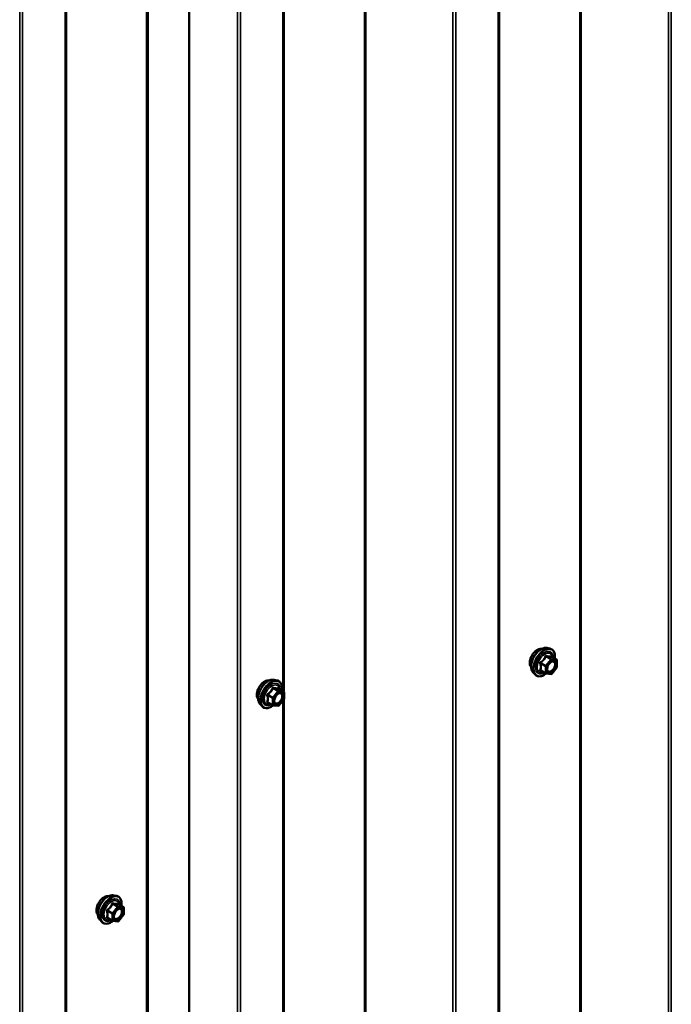
# Model space of a CAD drawing. Units: inches. Extents: x 0.6 to 33.4, y 0.6 to 21.4.
# Drawn here: x 29.9 to 31.6, y 14.8 to 17.4 of the extents above; entities that cross this region are included whole.
import ezdxf

# ---------------------------------------------------------------- set-up
doc = ezdxf.new("R2010")
doc.units = ezdxf.units.IN
doc.header["$LTSCALE"] = 2
doc.header["$MEASUREMENT"] = 0
doc.layers.add('Visible (ANSI)', color=7, linetype='Continuous', lineweight=50)
doc.layers.add('Visible Narrow (ANSI)', color=7, linetype='Continuous', lineweight=35)

msp = doc.modelspace()

# ---------------------------------------------------------------- linework, layer by layer
at = {"layer": 'Visible (ANSI)'}
for p, q in [((31.15663, 19.26306), (31.15663, 12.76852)), ((30.34243, 12.38557), (30.34243, 18.88012)), ((30.01918, 18.61337), (30.01918, 12.11883)), ((30.59095, 18.24081), (30.59095, 15.64881)), ((31.28181, 15.76319), (31.28968, 15.76159)), ((31.30697, 15.73278), (31.29389, 15.74033)), ((31.30817, 15.7307), (31.30817, 15.71335)), ((31.24513, 15.69965), (31.25045, 15.69364)), ((31.27855, 15.69625), (31.26547, 15.7038)), ((31.29255, 15.69477), (31.27954, 15.69593)), ((31.30765, 15.71185), (31.29463, 15.69566)), ((30.5653, 15.6796), (30.57317, 15.67799)), ((30.59046, 15.64918), (30.57738, 15.65673)), ((30.59166, 15.6471), (30.59166, 15.62975)), ((30.56204, 15.61265), (30.54896, 15.62021)), ((30.59113, 15.62825), (30.57812, 15.61206)), ((30.59095, 15.62802), (30.59095, 13.03602)), ((30.52862, 15.61606), (30.53394, 15.61004)), ((30.57604, 15.61118), (30.56303, 15.61234)), ((30.14436, 15.11351), (30.15223, 15.1119)), ((30.16952, 15.08309), (30.15644, 15.09064)), ((30.17072, 15.08101), (30.17072, 15.06366)), ((30.10767, 15.04997), (30.113, 15.04395)), ((30.1411, 15.04656), (30.12802, 15.05412)), ((30.17019, 15.06216), (30.15718, 15.04597)), ((30.1551, 15.04509), (30.14209, 15.04625))]:
    msp.add_line(p, q, dxfattribs=at)
for centre, start, end in [((31.30577, 15.7307), 0, 60), ((31.27975, 15.69833), 240, 264.89609), ((31.29276, 15.69716), 264.89609, 321.20602), ((31.30577, 15.71335), 321.20602, 0), ((30.58926, 15.6471), 0, 60), ((30.58926, 15.62975), 321.20602, 0), ((30.56324, 15.61473), 240, 264.89609), ((30.57625, 15.61357), 264.89609, 321.20602), ((30.16832, 15.08101), 0, 60), ((30.16832, 15.06366), 321.20602, 0), ((30.1423, 15.04864), 240, 264.89609), ((30.15531, 15.04748), 264.89609, 321.20602)]:
    msp.add_arc(centre, 0.0024, start, end, dxfattribs=at)
for points, knots in [([(31.2403, 15.71274), (31.23989, 15.7132), (31.23952, 15.7137), (31.23814, 15.71588), (31.23742, 15.71783), (31.23664, 15.72228), (31.2366, 15.72481), (31.23721, 15.73013), (31.23787, 15.73292), (31.23982, 15.73846), (31.2411, 15.74122), (31.24416, 15.74643), (31.24593, 15.74888), (31.24979, 15.75326), (31.25188, 15.75517), (31.2562, 15.75827), (31.25843, 15.75945), (31.26279, 15.76092), (31.26494, 15.76121), (31.26732, 15.76096), (31.2677, 15.76091), (31.26807, 15.76083)], [0.9770837, 0.9770837, 0.9770837, 0.9770837, 1.0785183, 1.0785183, 1.3875126, 1.3875126, 1.7132793, 1.7132793, 2.0411573, 2.0411573, 2.3677177, 2.3677177, 2.6937147, 2.6937147, 3.020355, 3.020355, 3.3482913, 3.3482913, 3.6734485, 3.6734485, 3.7353053, 3.7353053, 3.7353053, 3.7353053]), ([(31.24513, 15.69965), (31.24351, 15.70148), (31.24229, 15.70374), (31.24059, 15.70904), (31.24018, 15.71216), (31.24029, 15.7189), (31.24084, 15.72254), (31.24281, 15.72988), (31.24423, 15.73359), (31.24779, 15.74072), (31.24993, 15.74414), (31.25472, 15.75037), (31.25737, 15.75318), (31.26297, 15.75793), (31.26591, 15.75985), (31.27183, 15.76258), (31.27481, 15.76337), (31.27909, 15.76357), (31.28048, 15.76347), (31.28181, 15.76319)], [0.9760192, 0.9760192, 0.9760192, 0.9760192, 1.2680046, 1.2680046, 1.5896384, 1.5896384, 1.9217168, 1.9217168, 2.2525051, 2.2525051, 2.5818356, 2.5818356, 2.9115164, 2.9115164, 3.2430751, 3.2430751, 3.5737708, 3.5737708, 3.7363698, 3.7363698, 3.7363698, 3.7363698]), ([(31.28968, 15.76159), (31.29221, 15.76107), (31.29451, 15.75994), (31.2983, 15.7566), (31.29979, 15.75442), (31.30196, 15.74916), (31.30259, 15.74603), (31.30284, 15.74034), (31.30271, 15.73792), (31.30238, 15.73543)], [3.7363698, 3.7363698, 3.7363698, 3.7363698, 4.0426972, 4.0426972, 4.3454296, 4.3454296, 4.6642467, 4.6642467, 4.8793998, 4.8793998, 4.8793998, 4.8793998]), ([(31.28309, 15.70258), (31.28268, 15.7034), (31.28237, 15.70447), (31.28214, 15.70691), (31.28218, 15.70824), (31.28262, 15.71109), (31.28302, 15.7126), (31.28413, 15.71567), (31.28486, 15.71722), (31.28658, 15.72018), (31.28758, 15.72158), (31.28971, 15.72408), (31.29085, 15.72518), (31.29312, 15.72695), (31.29425, 15.72763), (31.29636, 15.72855), (31.29734, 15.72879), (31.29821, 15.72885), (31.29824, 15.72885), (31.29826, 15.72885)], [1.1438482, 1.1438482, 1.1438482, 1.1438482, 1.4682294, 1.4682294, 1.7630909, 1.7630909, 2.0606047, 2.0606047, 2.3623412, 2.3623412, 2.6656106, 2.6656106, 2.967202, 2.967202, 3.2644223, 3.2644223, 3.559522, 3.559522, 3.5685408, 3.5685408, 3.5685408, 3.5685408]), ([(31.29389, 15.74033), (31.29377, 15.7404), (31.29369, 15.74047), (31.2936, 15.74055), (31.29359, 15.74057), (31.29359, 15.74057), (31.29359, 15.74057), (31.29359, 15.74057)], [0.024605139, 0.024605139, 0.024605139, 0.024605139, 0.035997017, 0.035997017, 0.045975075, 0.045975075, 0.046840155, 0.046840155, 0.046840155, 0.046840155]), ([(31.27971, 15.69592), (31.27803, 15.69461), (31.27632, 15.69345), (31.27153, 15.69072), (31.26843, 15.68953), (31.26251, 15.68846), (31.25968, 15.68856), (31.25472, 15.69007), (31.25256, 15.6914), (31.25069, 15.69337), (31.25057, 15.69351), (31.25045, 15.69364)], [6.1071503, 6.1071503, 6.1071503, 6.1071503, 6.2885795, 6.2885795, 6.6142132, 6.6142132, 6.9344937, 6.9344937, 7.2379954, 7.2379954, 7.2592045, 7.2592045, 7.2592045, 7.2592045]), ([(30.52379, 15.62914), (30.52338, 15.6296), (30.52301, 15.63011), (30.52163, 15.63228), (30.52091, 15.63423), (30.52013, 15.63869), (30.52009, 15.64122), (30.5207, 15.64653), (30.52136, 15.64932), (30.52331, 15.65487), (30.52459, 15.65762), (30.52765, 15.66283), (30.52942, 15.66529), (30.53328, 15.66966), (30.53537, 15.67158), (30.53969, 15.67468), (30.54192, 15.67586), (30.54628, 15.67732), (30.54843, 15.67761), (30.55081, 15.67737), (30.55119, 15.67731), (30.55156, 15.67724)], [6.2130714, 6.2130714, 6.2130714, 6.2130714, 6.314506, 6.314506, 6.6235003, 6.6235003, 6.949267, 6.949267, 7.277145, 7.277145, 7.6037055, 7.6037055, 7.9297025, 7.9297025, 8.2563428, 8.2563428, 8.584279, 8.584279, 8.9094362, 8.9094362, 8.971293, 8.971293, 8.971293, 8.971293]), ([(30.52862, 15.61606), (30.527, 15.61789), (30.52578, 15.62014), (30.52408, 15.62545), (30.52367, 15.62857), (30.52378, 15.63531), (30.52433, 15.63894), (30.52629, 15.64629), (30.52772, 15.64999), (30.53128, 15.65712), (30.53342, 15.66054), (30.53821, 15.66677), (30.54086, 15.66959), (30.54646, 15.67433), (30.5494, 15.67626), (30.55532, 15.67898), (30.5583, 15.67978), (30.56258, 15.67997), (30.56397, 15.67987), (30.5653, 15.6796)], [6.2120069, 6.2120069, 6.2120069, 6.2120069, 6.5039924, 6.5039924, 6.8256261, 6.8256261, 7.1577046, 7.1577046, 7.4884929, 7.4884929, 7.8178233, 7.8178233, 8.1475041, 8.1475041, 8.4790629, 8.4790629, 8.8097585, 8.8097585, 8.9723576, 8.9723576, 8.9723576, 8.9723576]), ([(30.57317, 15.67799), (30.5757, 15.67748), (30.578, 15.67635), (30.58179, 15.67301), (30.58328, 15.67083), (30.58545, 15.66556), (30.58608, 15.66244), (30.58633, 15.65674), (30.5862, 15.65432), (30.58587, 15.65183)], [2.6891723, 2.6891723, 2.6891723, 2.6891723, 2.9954997, 2.9954997, 3.298232, 3.298232, 3.6170491, 3.6170491, 3.8322022, 3.8322022, 3.8322022, 3.8322022]), ([(30.56658, 15.61898), (30.56617, 15.6198), (30.56586, 15.62088), (30.56563, 15.62332), (30.56567, 15.62465), (30.56611, 15.62749), (30.5665, 15.62901), (30.56762, 15.63208), (30.56835, 15.63363), (30.57007, 15.63658), (30.57107, 15.63799), (30.5732, 15.64049), (30.57434, 15.64158), (30.57661, 15.64336), (30.57774, 15.64404), (30.57985, 15.64496), (30.58083, 15.6452), (30.5817, 15.64525), (30.58172, 15.64525), (30.58175, 15.64526)], [0.0966507, 0.0966507, 0.0966507, 0.0966507, 0.4210319, 0.4210319, 0.7158933, 0.7158933, 1.0134072, 1.0134072, 1.3151436, 1.3151436, 1.618413, 1.618413, 1.9200045, 1.9200045, 2.2172247, 2.2172247, 2.5123244, 2.5123244, 2.5213432, 2.5213432, 2.5213432, 2.5213432]), ([(30.57738, 15.65673), (30.57726, 15.65681), (30.57718, 15.65687), (30.57709, 15.65695), (30.57708, 15.65698), (30.57708, 15.65698), (30.57708, 15.65698), (30.57708, 15.65698)], [0.024605139, 0.024605139, 0.024605139, 0.024605139, 0.035997017, 0.035997017, 0.045975075, 0.045975075, 0.046840155, 0.046840155, 0.046840155, 0.046840155]), ([(30.5632, 15.61232), (30.56152, 15.61101), (30.55981, 15.60986), (30.55502, 15.60712), (30.55192, 15.60593), (30.546, 15.60486), (30.54317, 15.60497), (30.53821, 15.60647), (30.53605, 15.60781), (30.53418, 15.60978), (30.53406, 15.60991), (30.53394, 15.61004)], [5.0599527, 5.0599527, 5.0599527, 5.0599527, 5.2413819, 5.2413819, 5.5670156, 5.5670156, 5.8872961, 5.8872961, 6.1907978, 6.1907978, 6.2120069, 6.2120069, 6.2120069, 6.2120069]), ([(30.10285, 15.06305), (30.10244, 15.06351), (30.10206, 15.06402), (30.10068, 15.06619), (30.09997, 15.06814), (30.09918, 15.0726), (30.09914, 15.07512), (30.09976, 15.08044), (30.10042, 15.08323), (30.10237, 15.08878), (30.10365, 15.09153), (30.10671, 15.09674), (30.10848, 15.0992), (30.11234, 15.10357), (30.11443, 15.10549), (30.11875, 15.10859), (30.12098, 15.10977), (30.12534, 15.11123), (30.12749, 15.11152), (30.12987, 15.11128), (30.13025, 15.11122), (30.13062, 15.11115)], [0.9770837, 0.9770837, 0.9770837, 0.9770837, 1.0785183, 1.0785183, 1.3875126, 1.3875126, 1.7132793, 1.7132793, 2.0411573, 2.0411573, 2.3677177, 2.3677177, 2.6937147, 2.6937147, 3.020355, 3.020355, 3.3482913, 3.3482913, 3.6734485, 3.6734485, 3.7353053, 3.7353053, 3.7353053, 3.7353053]), ([(30.10767, 15.04997), (30.10606, 15.0518), (30.10484, 15.05405), (30.10313, 15.05936), (30.10273, 15.06248), (30.10284, 15.06922), (30.10338, 15.07285), (30.10535, 15.0802), (30.10677, 15.0839), (30.11034, 15.09103), (30.11247, 15.09445), (30.11727, 15.10068), (30.11992, 15.1035), (30.12552, 15.10824), (30.12846, 15.11017), (30.13438, 15.11289), (30.13736, 15.11369), (30.14164, 15.11388), (30.14303, 15.11378), (30.14436, 15.11351)], [0.9760192, 0.9760192, 0.9760192, 0.9760192, 1.2680046, 1.2680046, 1.5896384, 1.5896384, 1.9217168, 1.9217168, 2.2525051, 2.2525051, 2.5818356, 2.5818356, 2.9115164, 2.9115164, 3.2430751, 3.2430751, 3.5737708, 3.5737708, 3.7363698, 3.7363698, 3.7363698, 3.7363698]), ([(30.15223, 15.1119), (30.15476, 15.11139), (30.15706, 15.11026), (30.16084, 15.10692), (30.16234, 15.10474), (30.16451, 15.09947), (30.16514, 15.09635), (30.16538, 15.09065), (30.16526, 15.08823), (30.16493, 15.08574)], [3.7363698, 3.7363698, 3.7363698, 3.7363698, 4.0426972, 4.0426972, 4.3454296, 4.3454296, 4.6642467, 4.6642467, 4.8793998, 4.8793998, 4.8793998, 4.8793998]), ([(30.14564, 15.05289), (30.14522, 15.05371), (30.14492, 15.05479), (30.14469, 15.05723), (30.14473, 15.05856), (30.14517, 15.0614), (30.14556, 15.06292), (30.14668, 15.06599), (30.14741, 15.06754), (30.14913, 15.07049), (30.15012, 15.0719), (30.15226, 15.0744), (30.15339, 15.07549), (30.15566, 15.07727), (30.1568, 15.07795), (30.15891, 15.07887), (30.15989, 15.07911), (30.16076, 15.07916), (30.16078, 15.07916), (30.16081, 15.07917)], [1.1438482, 1.1438482, 1.1438482, 1.1438482, 1.4682294, 1.4682294, 1.7630909, 1.7630909, 2.0606047, 2.0606047, 2.3623412, 2.3623412, 2.6656106, 2.6656106, 2.967202, 2.967202, 3.2644223, 3.2644223, 3.559522, 3.559522, 3.5685408, 3.5685408, 3.5685408, 3.5685408]), ([(30.15644, 15.09064), (30.15631, 15.09072), (30.15624, 15.09078), (30.15615, 15.09086), (30.15614, 15.09089), (30.15613, 15.09089), (30.15613, 15.09089), (30.15613, 15.09089)], [0.024605139, 0.024605139, 0.024605139, 0.024605139, 0.035997017, 0.035997017, 0.045975075, 0.045975075, 0.046840155, 0.046840155, 0.046840155, 0.046840155]), ([(30.14225, 15.04623), (30.14058, 15.04492), (30.13887, 15.04377), (30.13408, 15.04103), (30.13098, 15.03984), (30.12506, 15.03877), (30.12223, 15.03888), (30.11727, 15.04038), (30.11511, 15.04172), (30.11324, 15.04369), (30.11312, 15.04382), (30.113, 15.04395)], [6.1071503, 6.1071503, 6.1071503, 6.1071503, 6.2885795, 6.2885795, 6.6142132, 6.6142132, 6.9344937, 6.9344937, 7.2379954, 7.2379954, 7.2592045, 7.2592045, 7.2592045, 7.2592045])]:
    msp.add_open_spline(points, degree=3, knots=knots, dxfattribs=at)
at = {"layer": 'Visible Narrow (ANSI)'}
for p, q in [((31.36822, 13.04845), (31.36822, 19.54299)), ((31.37198, 13.04914), (31.37198, 19.54368)), ((31.60825, 13.02722), (31.60825, 19.52176)), ((31.60074, 13.02585), (31.60074, 19.52039)), ((31.15414, 12.76503), (31.15414, 19.25957)), ((30.80254, 12.72185), (30.80254, 19.2164)), ((30.8063, 12.72254), (30.8063, 19.21708)), ((31.03505, 12.69925), (31.03505, 19.19379)), ((31.04257, 12.70062), (31.04257, 19.19516)), ((30.23077, 12.39877), (30.23077, 18.89331)), ((30.23453, 12.39945), (30.23453, 18.89399)), ((30.46937, 12.37265), (30.46937, 18.86719)), ((30.47688, 12.37402), (30.47688, 18.86856)), ((30.01668, 12.11535), (30.01668, 18.60989)), ((29.8976, 12.04956), (29.8976, 18.54411)), ((29.90511, 12.05093), (29.90511, 18.54547)), ((30.58845, 15.65034), (30.58845, 18.2377)), ((31.26521, 15.72211), (31.27806, 15.71469)), ((31.2789, 15.71688), (31.26606, 15.7243)), ((31.29192, 15.73307), (31.2789, 15.71688)), ((31.27907, 15.74048), (31.29192, 15.73307)), ((31.29361, 15.73405), (31.28076, 15.74146)), ((31.28145, 15.71469), (31.29446, 15.73088)), ((31.30662, 15.73288), (31.29361, 15.73405)), ((31.29377, 15.7403), (31.30662, 15.73288)), ((31.29446, 15.73088), (31.30747, 15.72972)), ((31.30747, 15.72972), (31.30747, 15.71237)), ((31.27806, 15.69735), (31.26521, 15.70476)), ((31.27806, 15.71469), (31.27806, 15.69735)), ((31.28145, 15.69735), (31.28145, 15.71469)), ((31.29446, 15.69618), (31.28145, 15.69735)), ((31.30747, 15.71237), (31.29446, 15.69618)), ((30.5754, 15.64947), (30.56239, 15.63328)), ((30.56256, 15.65689), (30.5754, 15.64947)), ((30.5771, 15.65045), (30.56425, 15.65787)), ((30.56494, 15.6311), (30.57795, 15.64728)), ((30.59011, 15.64929), (30.5771, 15.65045)), ((30.57726, 15.65671), (30.59011, 15.64929)), ((30.57795, 15.64728), (30.59096, 15.64612)), ((30.59096, 15.64612), (30.59096, 15.62877)), ((30.5487, 15.63852), (30.56155, 15.6311)), ((30.56155, 15.61375), (30.5487, 15.62117)), ((30.56239, 15.63328), (30.54954, 15.6407)), ((30.56155, 15.6311), (30.56155, 15.61375)), ((30.56494, 15.61375), (30.56494, 15.6311)), ((30.59096, 15.62877), (30.57795, 15.61259)), ((30.58845, 13.03755), (30.58845, 15.62491)), ((30.57795, 15.61259), (30.56494, 15.61375)), ((30.14145, 15.06719), (30.1286, 15.07461)), ((30.15446, 15.08338), (30.14145, 15.06719)), ((30.14161, 15.0908), (30.15446, 15.08338)), ((30.15616, 15.08436), (30.14331, 15.09178)), ((30.144, 15.06501), (30.15701, 15.08119)), ((30.16917, 15.0832), (30.15616, 15.08436)), ((30.15632, 15.09062), (30.16917, 15.0832)), ((30.15701, 15.08119), (30.17002, 15.08003)), ((30.17002, 15.08003), (30.17002, 15.06268)), ((30.12775, 15.07243), (30.1406, 15.06501)), ((30.1406, 15.04766), (30.12775, 15.05508)), ((30.1406, 15.06501), (30.1406, 15.04766)), ((30.144, 15.04766), (30.144, 15.06501)), ((30.17002, 15.06268), (30.15701, 15.0465)), ((30.15701, 15.0465), (30.144, 15.04766))]:
    msp.add_line(p, q, dxfattribs=at)
for centre, major_axis, ratio, start_param, end_param in [((31.25713, 15.73509), (-0.01417, -0.02454), 0.5773503, 3.3535374, 6.0712406), ((31.26701, 15.72938), (-0.01868, -0.03236), 0.5773503, 3.3322137, 6.0925643), ((31.27385, 15.72543), (-0.01998, -0.0346), 0.5773503, 3.3322137, 6.0925643), ((31.27504, 15.72474), (-0.01933, -0.03349), 0.5773503, 2.2053575, 7.2231213), ((31.27504, 15.72474), (0.01621, 0.02808), 0.5773503, 5.4975062, 10.2104571), ((31.27614, 15.72411), (-0.01407, -0.02437), 0.5773503, 2.5227558, 6.9020222), ((31.26351, 15.72113), (-0.00232, -0.0006), 0.3546411, 3.8071343, 4.7537509), ((31.26521, 15.72551), (0.0014, -0.00195), 0.009094, 4.4278645, 5.3744812), ((31.27822, 15.74169), (-0.00223, 0.0009), 0.3899094, 1.166601, 2.1132176), ((31.28161, 15.74365), (-0.00054, -0.00234), 0.5541429, 5.0798919, 6.0265085), ((31.29276, 15.73186), (0.0012, 0.00208), 0.5773503, 0.2617994, 1.3089969), ((31.29276, 15.73186), (0.00187, -0.0015), 0.2113249, 0.6319143, 2.2027106), ((31.29462, 15.74249), (-0.00056, 0.00233), 0.9349583, 1.5568542, 2.5034709), ((31.29276, 15.73186), (0.00021, 0.00239), 0.7886751, 4.3615096, 5.9323059), ((31.30577, 15.7307), (0.0012, 0.00208), 0.5773503, 0, 0.2617994), ((31.30577, 15.7307), (0.00021, 0.00239), 0.7886751, 4.3615096, 5.9323059), ((31.30577, 15.7307), (0.0024, 0), 0.5773503, 5.4977871, 6.2831853), ((31.26351, 15.70378), (0.00225, -0.00083), 0.7354565, 1.01996, 1.9665767), ((31.26521, 15.70137), (0.00054, 0.00234), 0.5541429, 0.1117394, 0.6899399), ((31.27975, 15.71567), (-0.0012, -0.00208), 0.5773503, 4.4505896, 5.4977871), ((31.27975, 15.71567), (0.0024, 0), 0.5773503, 3.9269908, 5.4977871), ((31.27975, 15.69833), (-0.0012, -0.00208), 0.5773503, 5.4977871, 6.2831853), ((31.27975, 15.69833), (-0.0024, 0), 0.5773503, 0.7853982, 2.3561945), ((31.27975, 15.71567), (-0.00187, 0.0015), 0.2113249, 3.773507, 5.3443033), ((31.27975, 15.69833), (-0.00021, -0.00239), 0.7886751, 0, 1.2199169), ((31.28434, 15.7079), (-0.0024, 0), 0.5778188, 5.4973809, 5.7528386), ((31.29276, 15.69716), (-0.00021, -0.00239), 0.7886751, 0, 1.2199169), ((31.29276, 15.69716), (0.00187, -0.0015), 0.2113249, 0, 0.6319143), ((31.30577, 15.71335), (0.0024, 0), 0.5773503, 5.4977871, 6.2831853), ((31.30577, 15.71335), (0.00187, -0.0015), 0.2113249, 0, 0.6319143), ((30.54062, 15.65149), (-0.01417, -0.02454), 0.5773503, 3.3535374, 6.0712406), ((30.5505, 15.64579), (-0.01868, -0.03236), 0.5773503, 3.3322137, 6.0925643), ((30.55734, 15.64183), (-0.01998, -0.0346), 0.5773503, 3.3322137, 6.0925643), ((30.55853, 15.64115), (-0.01933, -0.03349), 0.5773503, 2.2053575, 7.2231213), ((30.55853, 15.64115), (0.01621, 0.02808), 0.5773503, 5.4975062, 10.2104571), ((30.55963, 15.64051), (-0.01407, -0.02437), 0.5773503, 2.5227558, 6.9020222), ((30.56171, 15.6581), (-0.00223, 0.0009), 0.3899094, 1.166601, 2.1132176), ((30.5651, 15.66006), (-0.00054, -0.00234), 0.5541429, 5.0798919, 6.0265085), ((30.57625, 15.64826), (0.0012, 0.00208), 0.5773503, 0.2617994, 1.3089969), ((30.57625, 15.64826), (0.00187, -0.0015), 0.2113249, 0.6319143, 2.2027106), ((30.57811, 15.65889), (-0.00056, 0.00233), 0.9349583, 1.5568542, 2.5034709), ((30.57625, 15.64826), (0.00021, 0.00239), 0.7886751, 4.3615096, 5.9323059), ((30.58926, 15.6471), (0.0012, 0.00208), 0.5773503, 0, 0.2617994), ((30.58926, 15.6471), (0.00021, 0.00239), 0.7886751, 4.3615096, 5.9323059), ((30.58926, 15.6471), (0.0024, 0), 0.5773503, 5.4977871, 6.2831853), ((30.547, 15.63754), (-0.00232, -0.0006), 0.3546411, 3.8071343, 4.7537509), ((30.547, 15.62019), (0.00225, -0.00083), 0.7354565, 1.01996, 1.9665767), ((30.5487, 15.64191), (0.0014, -0.00195), 0.009094, 4.4278645, 5.3744812), ((30.5487, 15.61777), (0.00054, 0.00234), 0.5541429, 0.1117394, 0.6899399), ((30.56324, 15.63208), (-0.0012, -0.00208), 0.5773503, 4.4505896, 5.4977871), ((30.56324, 15.63208), (0.0024, 0), 0.5773503, 3.9269908, 5.4977871), ((30.56324, 15.63208), (-0.00187, 0.0015), 0.2113249, 3.773507, 5.3443033), ((30.58926, 15.62975), (0.0024, 0), 0.5773503, 5.4977871, 6.2831853), ((30.58926, 15.62975), (0.00187, -0.0015), 0.2113249, 0, 0.6319143), ((30.56324, 15.61473), (-0.0024, 0), 0.5773503, 0.7853982, 2.3561945), ((30.56324, 15.61473), (-0.0012, -0.00208), 0.5773503, 5.4977871, 6.2831853), ((30.56324, 15.61473), (-0.00021, -0.00239), 0.7886751, 0, 1.2199169), ((30.57625, 15.61357), (-0.00021, -0.00239), 0.7886751, 0, 1.2199169), ((30.57625, 15.61357), (0.00187, -0.0015), 0.2113249, 0, 0.6319143), ((30.11967, 15.0854), (-0.01417, -0.02454), 0.5773503, 3.3535374, 6.0712406), ((30.12956, 15.07969), (-0.01868, -0.03236), 0.5773503, 3.3322137, 6.0925643), ((30.1364, 15.07574), (-0.01998, -0.0346), 0.5773503, 3.3322137, 6.0925643), ((30.13759, 15.07506), (-0.01933, -0.03349), 0.5773503, 2.2053575, 7.2231213), ((30.13759, 15.07506), (0.01621, 0.02808), 0.5773503, 5.4975062, 10.2104571), ((30.13869, 15.07442), (-0.01407, -0.02437), 0.5773503, 2.5227558, 6.9020222), ((30.12775, 15.07582), (0.0014, -0.00195), 0.009094, 4.4278645, 5.3744812), ((30.14077, 15.09201), (-0.00223, 0.0009), 0.3899094, 1.166601, 2.1132176), ((30.14416, 15.09397), (-0.00054, -0.00234), 0.5541429, 5.0798919, 6.0265085), ((30.15531, 15.08217), (0.0012, 0.00208), 0.5773503, 0.2617994, 1.3089969), ((30.15531, 15.08217), (0.00187, -0.0015), 0.2113249, 0.6319143, 2.2027106), ((30.15717, 15.0928), (-0.00056, 0.00233), 0.9349583, 1.5568542, 2.5034709), ((30.15531, 15.08217), (0.00021, 0.00239), 0.7886751, 4.3615096, 5.9323059), ((30.16832, 15.08101), (0.0012, 0.00208), 0.5773503, 0, 0.2617994), ((30.16832, 15.08101), (0.00021, 0.00239), 0.7886751, 4.3615096, 5.9323059), ((30.16832, 15.08101), (0.0024, 0), 0.5773503, 5.4977871, 6.2831853), ((30.12606, 15.07145), (-0.00232, -0.0006), 0.3546411, 3.8071343, 4.7537509), ((30.12606, 15.0541), (0.00225, -0.00083), 0.7354565, 1.01996, 1.9665767), ((30.12775, 15.05168), (0.00054, 0.00234), 0.5541429, 0.1117394, 0.6899399), ((30.1423, 15.06599), (-0.0012, -0.00208), 0.5773503, 4.4505896, 5.4977871), ((30.1423, 15.06599), (0.0024, 0), 0.5773503, 3.9269908, 5.4977871), ((30.1423, 15.06599), (-0.00187, 0.0015), 0.2113249, 3.773507, 5.3443033), ((30.14689, 15.05821), (-0.0024, 0), 0.5778188, 5.4973809, 5.7528386), ((30.16832, 15.06366), (0.0024, 0), 0.5773503, 5.4977871, 6.2831853), ((30.16832, 15.06366), (0.00187, -0.0015), 0.2113249, 0, 0.6319143), ((30.1423, 15.04864), (-0.0012, -0.00208), 0.5773503, 5.4977871, 6.2831853), ((30.1423, 15.04864), (-0.0024, 0), 0.5773503, 0.7853982, 2.3561945), ((30.1423, 15.04864), (-0.00021, -0.00239), 0.7886751, 0, 1.2199169), ((30.15531, 15.04748), (-0.00021, -0.00239), 0.7886751, 0, 1.2199169), ((30.15531, 15.04748), (0.00187, -0.0015), 0.2113249, 0, 0.6319143)]:
    msp.add_ellipse(centre, major_axis=major_axis, ratio=ratio, start_param=start_param, end_param=end_param, dxfattribs=at)
for centre, major_axis in [((31.29446, 15.71353), (-0.00917, -0.01589)), ((30.57795, 15.62994), (0.00917, 0.01589)), ((30.15701, 15.06385), (-0.00917, -0.01589))]:
    msp.add_ellipse(centre, major_axis=major_axis, ratio=0.5773503, dxfattribs=at)
for points, knots in [([(31.2648, 15.72604), (31.26449, 15.72583), (31.2642, 15.72558), (31.2636, 15.72489), (31.26333, 15.7244), (31.26308, 15.72349), (31.26304, 15.72308), (31.26309, 15.72242), (31.26313, 15.72217), (31.2632, 15.72193)], [-0.097231966, -0.097231966, -0.097231966, -0.097231966, -0.074882683, -0.074882683, -0.041601491, -0.041601491, -0.016000573, -0.016000573, 0, 0, 0, 0]), ([(31.2632, 15.72193), (31.26346, 15.72104), (31.26369, 15.72015), (31.26439, 15.71711), (31.26468, 15.71501), (31.26468, 15.71304), (31.26468, 15.71108), (31.26439, 15.70926), (31.26369, 15.70692), (31.26346, 15.70626), (31.2632, 15.70563)], [-0.79343171, -0.79343171, -0.79343171, -0.79343171, -0.73407951, -0.73407951, -0.58703534, -0.58703534, -0.58703534, -0.43999117, -0.43999117, -0.38063897, -0.38063897, -0.38063897, -0.38063897]), ([(31.27702, 15.74125), (31.2767, 15.74039), (31.27635, 15.73953), (31.275, 15.73661), (31.2738, 15.73461), (31.27233, 15.73278), (31.27086, 15.73095), (31.26912, 15.72929), (31.26642, 15.72718), (31.26562, 15.7266), (31.2648, 15.72604)], [-0.79389075, -0.79389075, -0.79389075, -0.79389075, -0.73452768, -0.73452768, -0.58748351, -0.58748351, -0.58748351, -0.44043934, -0.44043934, -0.38107627, -0.38107627, -0.38107627, -0.38107627]), ([(31.26521, 15.72211), (31.26514, 15.72226), (31.26509, 15.72241), (31.26501, 15.72279), (31.26501, 15.72302), (31.26513, 15.72351), (31.26529, 15.72376), (31.26567, 15.7241), (31.26585, 15.72421), (31.26606, 15.7243)], [0, 0, 0, 0, 0.016000573, 0.016000573, 0.041601491, 0.041601491, 0.074882683, 0.074882683, 0.097231966, 0.097231966, 0.097231966, 0.097231966]), ([(31.26521, 15.70476), (31.26545, 15.70543), (31.26567, 15.70611), (31.26632, 15.70859), (31.26658, 15.71054), (31.26658, 15.71264), (31.26658, 15.71475), (31.26632, 15.717), (31.26567, 15.72023), (31.26545, 15.72117), (31.26521, 15.72211)], [0.38063897, 0.38063897, 0.38063897, 0.38063897, 0.43999117, 0.43999117, 0.58703534, 0.58703534, 0.58703534, 0.73407951, 0.73407951, 0.79343171, 0.79343171, 0.79343171, 0.79343171]), ([(31.26606, 15.7243), (31.2669, 15.72491), (31.26773, 15.72554), (31.27052, 15.72783), (31.27236, 15.72964), (31.27394, 15.7316), (31.27551, 15.73356), (31.27682, 15.73567), (31.27832, 15.73871), (31.27871, 15.7396), (31.27907, 15.74048)], [0.38107627, 0.38107627, 0.38107627, 0.38107627, 0.44043934, 0.44043934, 0.58748351, 0.58748351, 0.58748351, 0.73452768, 0.73452768, 0.79389075, 0.79389075, 0.79389075, 0.79389075]), ([(31.28021, 15.74309), (31.27991, 15.74317), (31.2796, 15.7432), (31.27886, 15.74314), (31.27843, 15.74299), (31.27778, 15.7425), (31.27754, 15.74223), (31.27721, 15.7417), (31.27711, 15.74148), (31.27702, 15.74125)], [-0.097231966, -0.097231966, -0.097231966, -0.097231966, -0.074882683, -0.074882683, -0.041601491, -0.041601491, -0.016000573, -0.016000573, 0, 0, 0, 0]), ([(31.27907, 15.74048), (31.27908, 15.74062), (31.27911, 15.74075), (31.27923, 15.74106), (31.27934, 15.74122), (31.27966, 15.74148), (31.2799, 15.74156), (31.28036, 15.74156), (31.28056, 15.74153), (31.28076, 15.74146)], [0, 0, 0, 0, 0.016000573, 0.016000573, 0.041601491, 0.041601491, 0.074882683, 0.074882683, 0.097231966, 0.097231966, 0.097231966, 0.097231966]), ([(31.29243, 15.742), (31.2921, 15.74189), (31.29173, 15.74179), (31.29033, 15.74154), (31.28912, 15.74149), (31.28765, 15.74162), (31.28618, 15.74175), (31.28445, 15.74206), (31.2818, 15.74268), (31.28101, 15.74288), (31.28021, 15.74309)], [-0.79389075, -0.79389075, -0.79389075, -0.79389075, -0.73452768, -0.73452768, -0.58748351, -0.58748351, -0.58748351, -0.44043934, -0.44043934, -0.38107627, -0.38107627, -0.38107627, -0.38107627]), ([(31.28076, 15.74146), (31.28161, 15.74127), (31.28244, 15.74109), (31.28523, 15.74052), (31.28707, 15.74023), (31.28864, 15.74009), (31.29022, 15.73995), (31.29153, 15.73996), (31.29302, 15.74014), (31.29342, 15.74022), (31.29377, 15.7403)], [0.38107627, 0.38107627, 0.38107627, 0.38107627, 0.44043934, 0.44043934, 0.58748351, 0.58748351, 0.58748351, 0.73452768, 0.73452768, 0.79389075, 0.79389075, 0.79389075, 0.79389075]), ([(31.28912, 15.72338), (31.28975, 15.72401), (31.29041, 15.72459), (31.29254, 15.72619), (31.29404, 15.72694), (31.29675, 15.72756), (31.29797, 15.72749), (31.29991, 15.72671), (31.30068, 15.72607), (31.30176, 15.72444), (31.30212, 15.72352), (31.30245, 15.7218), (31.30251, 15.72109), (31.30251, 15.72035), (31.30251, 15.71921), (31.30236, 15.71797), (31.30159, 15.71467), (31.30074, 15.71255), (31.29855, 15.70874), (31.29722, 15.70701), (31.29404, 15.70392), (31.2921, 15.70269), (31.28862, 15.70163), (31.28706, 15.70169), (31.28465, 15.70289), (31.28376, 15.70394), (31.28284, 15.70635), (31.28264, 15.70757), (31.28264, 15.70888)], [-0.5121066, -0.5121066, -0.5121066, -0.5121066, -0.4580668, -0.4580668, -0.3396703, -0.3396703, -0.2306045, -0.2306045, -0.1346235, -0.1346235, -0.0517783, -0.0517783, 0, 0, 0, 0.0802803, 0.0802803, 0.2087287, 0.2087287, 0.3306097, 0.3306097, 0.4799833, 0.4799833, 0.6175159, 0.6175159, 0.7441426, 0.7441426, 0.8356439, 0.8356439, 0.8356439, 0.8356439]), ([(31.28309, 15.70258), (31.28372, 15.70136), (31.28461, 15.70044), (31.28716, 15.69917), (31.28895, 15.6991), (31.29298, 15.70032), (31.2952, 15.70174), (31.29887, 15.7053), (31.3004, 15.70729), (31.30293, 15.71168), (31.30391, 15.71413), (31.3048, 15.71794), (31.30497, 15.71937), (31.30497, 15.72069), (31.30497, 15.72154), (31.3049, 15.72236), (31.30452, 15.72434), (31.30411, 15.7254), (31.30287, 15.72728), (31.30198, 15.72801), (31.30013, 15.72876), (31.29923, 15.7289), (31.29827, 15.72885)], [-0.7223041, -0.7223041, -0.7223041, -0.7223041, -0.6175159, -0.6175159, -0.4799833, -0.4799833, -0.3306097, -0.3306097, -0.2087287, -0.2087287, -0.0802803, -0.0802803, 0, 0, 0, 0.0517783, 0.0517783, 0.1346235, 0.1346235, 0.2306045, 0.2306045, 0.3041305, 0.3041305, 0.3041305, 0.3041305]), ([(31.29385, 15.74035), (31.29381, 15.74047), (31.29377, 15.74058), (31.29357, 15.74111), (31.29338, 15.74146), (31.29303, 15.74186), (31.29287, 15.74197), (31.29262, 15.74203), (31.29252, 15.74203), (31.29243, 15.742)], [-0.083033185, -0.083033185, -0.083033185, -0.083033185, -0.074882683, -0.074882683, -0.041601491, -0.041601491, -0.016000573, -0.016000573, 0, 0, 0, 0]), ([(31.29377, 15.7403), (31.29379, 15.74033), (31.29381, 15.74035), (31.29386, 15.74035), (31.29387, 15.74034), (31.29389, 15.74033)], [0, 0, 0, 0, 0.016000573, 0.016000573, 0.024605139, 0.024605139, 0.024605139, 0.024605139]), ([(31.2632, 15.70563), (31.2631, 15.70539), (31.26305, 15.70516), (31.26306, 15.7046), (31.26319, 15.70428), (31.26362, 15.70383), (31.26387, 15.70367), (31.26437, 15.70347), (31.26458, 15.70341), (31.2648, 15.70336)], [-0.097231966, -0.097231966, -0.097231966, -0.097231966, -0.074882683, -0.074882683, -0.041601491, -0.041601491, -0.016000573, -0.016000573, 0, 0, 0, 0]), ([(31.26547, 15.7038), (31.26536, 15.70386), (31.26527, 15.70393), (31.26506, 15.70415), (31.265, 15.7043), (31.26506, 15.70456), (31.26512, 15.70467), (31.26521, 15.70476)], [0.024605139, 0.024605139, 0.024605139, 0.024605139, 0.041601491, 0.041601491, 0.074882683, 0.074882683, 0.097231966, 0.097231966, 0.097231966, 0.097231966]), ([(30.56051, 15.65765), (30.56019, 15.65679), (30.55984, 15.65593), (30.55849, 15.65302), (30.55729, 15.65101), (30.55582, 15.64918), (30.55435, 15.64735), (30.5526, 15.64569), (30.54991, 15.64359), (30.54911, 15.64301), (30.54829, 15.64244)], [-0.79343171, -0.79343171, -0.79343171, -0.79343171, -0.73407951, -0.73407951, -0.58703534, -0.58703534, -0.58703534, -0.43999117, -0.43999117, -0.38063897, -0.38063897, -0.38063897, -0.38063897]), ([(30.54954, 15.6407), (30.55039, 15.64131), (30.55122, 15.64194), (30.55401, 15.64423), (30.55585, 15.64604), (30.55742, 15.648), (30.559, 15.64996), (30.56031, 15.65208), (30.5618, 15.65512), (30.5622, 15.656), (30.56256, 15.65689)], [0.38063897, 0.38063897, 0.38063897, 0.38063897, 0.43999117, 0.43999117, 0.58703534, 0.58703534, 0.58703534, 0.73407951, 0.73407951, 0.79343171, 0.79343171, 0.79343171, 0.79343171]), ([(30.5637, 15.65949), (30.5634, 15.65957), (30.56309, 15.6596), (30.56235, 15.65955), (30.56192, 15.65939), (30.56127, 15.65891), (30.56103, 15.65863), (30.5607, 15.65811), (30.5606, 15.65788), (30.56051, 15.65765)], [-0.097231966, -0.097231966, -0.097231966, -0.097231966, -0.074882683, -0.074882683, -0.041601491, -0.041601491, -0.016000573, -0.016000573, 0, 0, 0, 0]), ([(30.56256, 15.65689), (30.56257, 15.65703), (30.5626, 15.65716), (30.56272, 15.65747), (30.56282, 15.65762), (30.56315, 15.65789), (30.56339, 15.65796), (30.56385, 15.65797), (30.56405, 15.65793), (30.56425, 15.65787)], [0, 0, 0, 0, 0.016000573, 0.016000573, 0.041601491, 0.041601491, 0.074882683, 0.074882683, 0.097231966, 0.097231966, 0.097231966, 0.097231966]), ([(30.57592, 15.6584), (30.57559, 15.65829), (30.57522, 15.6582), (30.57382, 15.65794), (30.57261, 15.65789), (30.57114, 15.65803), (30.56966, 15.65816), (30.56794, 15.65847), (30.56529, 15.65908), (30.5645, 15.65928), (30.5637, 15.65949)], [-0.79389075, -0.79389075, -0.79389075, -0.79389075, -0.73452768, -0.73452768, -0.58748351, -0.58748351, -0.58748351, -0.44043934, -0.44043934, -0.38107627, -0.38107627, -0.38107627, -0.38107627]), ([(30.56425, 15.65787), (30.5651, 15.65768), (30.56593, 15.65749), (30.56872, 15.65693), (30.57056, 15.65663), (30.57213, 15.65649), (30.57371, 15.65635), (30.57502, 15.65637), (30.57651, 15.65655), (30.5769, 15.65662), (30.57726, 15.65671)], [0.38107627, 0.38107627, 0.38107627, 0.38107627, 0.44043934, 0.44043934, 0.58748351, 0.58748351, 0.58748351, 0.73452768, 0.73452768, 0.79389075, 0.79389075, 0.79389075, 0.79389075]), ([(30.57261, 15.63978), (30.5734, 15.64058), (30.57423, 15.64128), (30.57677, 15.64304), (30.57854, 15.64374), (30.58156, 15.64392), (30.58283, 15.64352), (30.58474, 15.64187), (30.5854, 15.64069), (30.58605, 15.63787), (30.58608, 15.63629), (30.58562, 15.63313), (30.5852, 15.63157), (30.58405, 15.6287), (30.58338, 15.6274), (30.58211, 15.62539), (30.58159, 15.62465), (30.58103, 15.62396), (30.58017, 15.62289), (30.57923, 15.62192), (30.57671, 15.6198), (30.57506, 15.61888), (30.57205, 15.61807), (30.57067, 15.61812), (30.56814, 15.61921), (30.56709, 15.62048), (30.56606, 15.62385), (30.566, 15.62586), (30.56648, 15.62855), (30.5666, 15.62909), (30.56675, 15.62964)], [-0.7905586, -0.7905586, -0.7905586, -0.7905586, -0.7228785, -0.7228785, -0.5843537, -0.5843537, -0.4580668, -0.4580668, -0.3396703, -0.3396703, -0.2306045, -0.2306045, -0.1346235, -0.1346235, -0.0517783, -0.0517783, 0, 0, 0, 0.0802803, 0.0802803, 0.2087287, 0.2087287, 0.3306097, 0.3306097, 0.4799833, 0.4799833, 0.6175159, 0.6175159, 0.6519343, 0.6519343, 0.6519343, 0.6519343]), ([(30.56658, 15.61899), (30.56726, 15.61766), (30.56825, 15.61669), (30.57079, 15.6156), (30.57238, 15.61554), (30.57585, 15.61648), (30.57775, 15.61754), (30.58066, 15.61999), (30.58174, 15.6211), (30.58273, 15.62233), (30.58337, 15.62313), (30.58398, 15.62398), (30.58544, 15.6263), (30.58621, 15.6278), (30.58754, 15.63111), (30.58803, 15.63291), (30.58856, 15.63656), (30.58852, 15.63838), (30.58777, 15.64162), (30.58701, 15.64299), (30.58483, 15.64488), (30.58338, 15.64534), (30.58175, 15.64526)], [-0.4439606, -0.4439606, -0.4439606, -0.4439606, -0.3306097, -0.3306097, -0.2087287, -0.2087287, -0.0802803, -0.0802803, 0, 0, 0, 0.0517783, 0.0517783, 0.1346235, 0.1346235, 0.2306045, 0.2306045, 0.3396703, 0.3396703, 0.4580668, 0.4580668, 0.5825884, 0.5825884, 0.5825884, 0.5825884]), ([(30.57734, 15.65676), (30.5773, 15.65687), (30.57726, 15.65698), (30.57706, 15.65751), (30.57687, 15.65786), (30.57652, 15.65827), (30.57636, 15.65838), (30.57611, 15.65844), (30.57601, 15.65843), (30.57592, 15.6584)], [-0.083033185, -0.083033185, -0.083033185, -0.083033185, -0.074882683, -0.074882683, -0.041601491, -0.041601491, -0.016000573, -0.016000573, 0, 0, 0, 0]), ([(30.57726, 15.65671), (30.57728, 15.65674), (30.5773, 15.65675), (30.57734, 15.65675), (30.57736, 15.65674), (30.57738, 15.65673)], [0, 0, 0, 0, 0.016000573, 0.016000573, 0.024605139, 0.024605139, 0.024605139, 0.024605139]), ([(30.54829, 15.64244), (30.54798, 15.64223), (30.54769, 15.64199), (30.54709, 15.64129), (30.54682, 15.6408), (30.54657, 15.63989), (30.54653, 15.63948), (30.54658, 15.63883), (30.54662, 15.63858), (30.54669, 15.63834)], [-0.097231966, -0.097231966, -0.097231966, -0.097231966, -0.074882683, -0.074882683, -0.041601491, -0.041601491, -0.016000573, -0.016000573, 0, 0, 0, 0]), ([(30.54669, 15.62204), (30.54659, 15.6218), (30.54654, 15.62156), (30.54655, 15.621), (30.54668, 15.62069), (30.54711, 15.62024), (30.54736, 15.62007), (30.54785, 15.61988), (30.54806, 15.61981), (30.54829, 15.61977)], [-0.097231966, -0.097231966, -0.097231966, -0.097231966, -0.074882683, -0.074882683, -0.041601491, -0.041601491, -0.016000573, -0.016000573, 0, 0, 0, 0]), ([(30.54669, 15.63834), (30.54695, 15.63744), (30.54718, 15.63656), (30.54788, 15.63351), (30.54816, 15.63141), (30.54816, 15.62945), (30.54816, 15.62749), (30.54788, 15.62567), (30.54718, 15.62332), (30.54695, 15.62267), (30.54669, 15.62204)], [-0.79389075, -0.79389075, -0.79389075, -0.79389075, -0.73452768, -0.73452768, -0.58748351, -0.58748351, -0.58748351, -0.44043934, -0.44043934, -0.38107627, -0.38107627, -0.38107627, -0.38107627]), ([(30.54896, 15.62021), (30.54885, 15.62027), (30.54876, 15.62034), (30.54855, 15.62055), (30.54849, 15.62071), (30.54855, 15.62097), (30.5486, 15.62107), (30.5487, 15.62117)], [0.024605139, 0.024605139, 0.024605139, 0.024605139, 0.041601491, 0.041601491, 0.074882683, 0.074882683, 0.097231966, 0.097231966, 0.097231966, 0.097231966]), ([(30.5487, 15.63852), (30.54863, 15.63866), (30.54858, 15.63881), (30.5485, 15.63919), (30.5485, 15.63942), (30.54862, 15.63992), (30.54878, 15.64017), (30.54916, 15.6405), (30.54934, 15.64062), (30.54954, 15.6407)], [0, 0, 0, 0, 0.016000573, 0.016000573, 0.041601491, 0.041601491, 0.074882683, 0.074882683, 0.097231966, 0.097231966, 0.097231966, 0.097231966]), ([(30.5487, 15.62117), (30.54894, 15.62183), (30.54916, 15.62252), (30.54981, 15.625), (30.55007, 15.62695), (30.55007, 15.62905), (30.55007, 15.63115), (30.54981, 15.6334), (30.54916, 15.63663), (30.54894, 15.63758), (30.5487, 15.63852)], [0.38107627, 0.38107627, 0.38107627, 0.38107627, 0.44043934, 0.44043934, 0.58748351, 0.58748351, 0.58748351, 0.73452768, 0.73452768, 0.79389075, 0.79389075, 0.79389075, 0.79389075]), ([(30.12734, 15.07635), (30.12703, 15.07614), (30.12675, 15.0759), (30.12615, 15.0752), (30.12588, 15.07471), (30.12562, 15.0738), (30.12558, 15.07339), (30.12563, 15.07273), (30.12568, 15.07249), (30.12575, 15.07224)], [-0.097231966, -0.097231966, -0.097231966, -0.097231966, -0.074882683, -0.074882683, -0.041601491, -0.041601491, -0.016000573, -0.016000573, 0, 0, 0, 0]), ([(30.13957, 15.09156), (30.13925, 15.0907), (30.1389, 15.08984), (30.13755, 15.08692), (30.13635, 15.08492), (30.13488, 15.08309), (30.13341, 15.08126), (30.13166, 15.0796), (30.12897, 15.0775), (30.12816, 15.07691), (30.12734, 15.07635)], [-0.79389075, -0.79389075, -0.79389075, -0.79389075, -0.73452768, -0.73452768, -0.58748351, -0.58748351, -0.58748351, -0.44043934, -0.44043934, -0.38107627, -0.38107627, -0.38107627, -0.38107627]), ([(30.12775, 15.07243), (30.12769, 15.07257), (30.12764, 15.07272), (30.12756, 15.0731), (30.12756, 15.07333), (30.12768, 15.07383), (30.12784, 15.07408), (30.12822, 15.07441), (30.1284, 15.07452), (30.1286, 15.07461)], [0, 0, 0, 0, 0.016000573, 0.016000573, 0.041601491, 0.041601491, 0.074882683, 0.074882683, 0.097231966, 0.097231966, 0.097231966, 0.097231966]), ([(30.1286, 15.07461), (30.12945, 15.07522), (30.13028, 15.07585), (30.13307, 15.07815), (30.13491, 15.07995), (30.13648, 15.08191), (30.13806, 15.08387), (30.13937, 15.08598), (30.14086, 15.08903), (30.14126, 15.08991), (30.14161, 15.0908)], [0.38107627, 0.38107627, 0.38107627, 0.38107627, 0.44043934, 0.44043934, 0.58748351, 0.58748351, 0.58748351, 0.73452768, 0.73452768, 0.79389075, 0.79389075, 0.79389075, 0.79389075]), ([(30.14276, 15.0934), (30.14245, 15.09348), (30.14215, 15.09351), (30.1414, 15.09346), (30.14098, 15.0933), (30.14033, 15.09282), (30.14008, 15.09254), (30.13976, 15.09201), (30.13965, 15.09179), (30.13957, 15.09156)], [-0.097231966, -0.097231966, -0.097231966, -0.097231966, -0.074882683, -0.074882683, -0.041601491, -0.041601491, -0.016000573, -0.016000573, 0, 0, 0, 0]), ([(30.14161, 15.0908), (30.14163, 15.09094), (30.14166, 15.09107), (30.14177, 15.09138), (30.14188, 15.09153), (30.14221, 15.0918), (30.14245, 15.09187), (30.14291, 15.09187), (30.14311, 15.09184), (30.14331, 15.09178)], [0, 0, 0, 0, 0.016000573, 0.016000573, 0.041601491, 0.041601491, 0.074882683, 0.074882683, 0.097231966, 0.097231966, 0.097231966, 0.097231966]), ([(30.15498, 15.09231), (30.15464, 15.0922), (30.15428, 15.09211), (30.15288, 15.09185), (30.15166, 15.0918), (30.15019, 15.09194), (30.14872, 15.09207), (30.147, 15.09238), (30.14435, 15.09299), (30.14356, 15.09319), (30.14276, 15.0934)], [-0.79389075, -0.79389075, -0.79389075, -0.79389075, -0.73452768, -0.73452768, -0.58748351, -0.58748351, -0.58748351, -0.44043934, -0.44043934, -0.38107627, -0.38107627, -0.38107627, -0.38107627]), ([(30.14331, 15.09178), (30.14415, 15.09158), (30.14498, 15.0914), (30.14778, 15.09084), (30.14962, 15.09054), (30.15119, 15.0904), (30.15277, 15.09026), (30.15408, 15.09027), (30.15557, 15.09046), (30.15596, 15.09053), (30.15632, 15.09062)], [0.38107627, 0.38107627, 0.38107627, 0.38107627, 0.44043934, 0.44043934, 0.58748351, 0.58748351, 0.58748351, 0.73452768, 0.73452768, 0.79389075, 0.79389075, 0.79389075, 0.79389075]), ([(30.15167, 15.07369), (30.1523, 15.07433), (30.15295, 15.0749), (30.15508, 15.07651), (30.15659, 15.07725), (30.1593, 15.07787), (30.16052, 15.07781), (30.16246, 15.07702), (30.16323, 15.07638), (30.16431, 15.07476), (30.16467, 15.07384), (30.16499, 15.07212), (30.16506, 15.07141), (30.16506, 15.07067), (30.16506, 15.06952), (30.16491, 15.06828), (30.16414, 15.06499), (30.16329, 15.06286), (30.16109, 15.05905), (30.15977, 15.05733), (30.15659, 15.05423), (30.15465, 15.053), (30.15116, 15.05194), (30.14961, 15.05201), (30.1472, 15.05321), (30.14631, 15.05426), (30.14539, 15.05667), (30.14519, 15.05788), (30.14519, 15.05919)], [-0.5121066, -0.5121066, -0.5121066, -0.5121066, -0.4580668, -0.4580668, -0.3396703, -0.3396703, -0.2306045, -0.2306045, -0.1346235, -0.1346235, -0.0517783, -0.0517783, 0, 0, 0, 0.0802803, 0.0802803, 0.2087287, 0.2087287, 0.3306097, 0.3306097, 0.4799833, 0.4799833, 0.6175159, 0.6175159, 0.7441426, 0.7441426, 0.8356439, 0.8356439, 0.8356439, 0.8356439]), ([(30.14564, 15.05289), (30.14626, 15.05168), (30.14716, 15.05075), (30.1497, 15.04949), (30.1515, 15.04941), (30.15552, 15.05063), (30.15775, 15.05205), (30.16142, 15.05562), (30.16295, 15.0576), (30.16548, 15.062), (30.16646, 15.06445), (30.16735, 15.06825), (30.16752, 15.06968), (30.16752, 15.071), (30.16752, 15.07186), (30.16745, 15.07267), (30.16707, 15.07465), (30.16666, 15.07571), (30.16541, 15.07759), (30.16453, 15.07833), (30.16267, 15.07908), (30.16177, 15.07921), (30.16081, 15.07917)], [-0.7223041, -0.7223041, -0.7223041, -0.7223041, -0.6175159, -0.6175159, -0.4799833, -0.4799833, -0.3306097, -0.3306097, -0.2087287, -0.2087287, -0.0802803, -0.0802803, 0, 0, 0, 0.0517783, 0.0517783, 0.1346235, 0.1346235, 0.2306045, 0.2306045, 0.3041305, 0.3041305, 0.3041305, 0.3041305]), ([(30.1564, 15.09067), (30.15636, 15.09078), (30.15632, 15.09089), (30.15612, 15.09142), (30.15593, 15.09177), (30.15558, 15.09218), (30.15542, 15.09229), (30.15517, 15.09234), (30.15507, 15.09234), (30.15498, 15.09231)], [-0.083033185, -0.083033185, -0.083033185, -0.083033185, -0.074882683, -0.074882683, -0.041601491, -0.041601491, -0.016000573, -0.016000573, 0, 0, 0, 0]), ([(30.15632, 15.09062), (30.15634, 15.09065), (30.15636, 15.09066), (30.1564, 15.09066), (30.15642, 15.09065), (30.15644, 15.09064)], [0, 0, 0, 0, 0.016000573, 0.016000573, 0.024605139, 0.024605139, 0.024605139, 0.024605139]), ([(30.12575, 15.05595), (30.12565, 15.05571), (30.1256, 15.05547), (30.12561, 15.05491), (30.12574, 15.0546), (30.12617, 15.05415), (30.12642, 15.05398), (30.12691, 15.05378), (30.12712, 15.05372), (30.12734, 15.05368)], [-0.097231966, -0.097231966, -0.097231966, -0.097231966, -0.074882683, -0.074882683, -0.041601491, -0.041601491, -0.016000573, -0.016000573, 0, 0, 0, 0]), ([(30.12575, 15.07224), (30.12601, 15.07135), (30.12624, 15.07047), (30.12694, 15.06743), (30.12722, 15.06532), (30.12722, 15.06336), (30.12722, 15.0614), (30.12694, 15.05957), (30.12624, 15.05723), (30.12601, 15.05658), (30.12575, 15.05595)], [-0.79343171, -0.79343171, -0.79343171, -0.79343171, -0.73407951, -0.73407951, -0.58703534, -0.58703534, -0.58703534, -0.43999117, -0.43999117, -0.38063897, -0.38063897, -0.38063897, -0.38063897]), ([(30.12802, 15.05412), (30.12791, 15.05418), (30.12781, 15.05425), (30.1276, 15.05446), (30.12755, 15.05462), (30.1276, 15.05488), (30.12766, 15.05498), (30.12775, 15.05508)], [0.024605139, 0.024605139, 0.024605139, 0.024605139, 0.041601491, 0.041601491, 0.074882683, 0.074882683, 0.097231966, 0.097231966, 0.097231966, 0.097231966]), ([(30.12775, 15.05508), (30.128, 15.05574), (30.12822, 15.05643), (30.12886, 15.05891), (30.12913, 15.06086), (30.12913, 15.06296), (30.12913, 15.06506), (30.12886, 15.06732), (30.12822, 15.07054), (30.128, 15.07148), (30.12775, 15.07243)], [0.38063897, 0.38063897, 0.38063897, 0.38063897, 0.43999117, 0.43999117, 0.58703534, 0.58703534, 0.58703534, 0.73407951, 0.73407951, 0.79343171, 0.79343171, 0.79343171, 0.79343171])]:
    msp.add_open_spline(points, degree=3, knots=knots, dxfattribs=at)
for points in [[(31.2648, 15.70336), (31.26554, 15.70321), (31.26627, 15.70307), (31.26697, 15.70293)], [(31.28264, 15.70888), (31.28264, 15.71023), (31.28286, 15.71172), (31.28326, 15.71323)], [(30.54829, 15.61977), (30.54903, 15.61961), (30.54975, 15.61947), (30.55046, 15.61934)], [(30.12734, 15.05368), (30.12809, 15.05352), (30.12881, 15.05338), (30.12952, 15.05325)], [(30.14519, 15.05919), (30.14519, 15.06054), (30.1454, 15.06204), (30.14581, 15.06355)]]:
    msp.add_open_spline(points, degree=3, dxfattribs=at)

doc.saveas('drawing.dxf')
